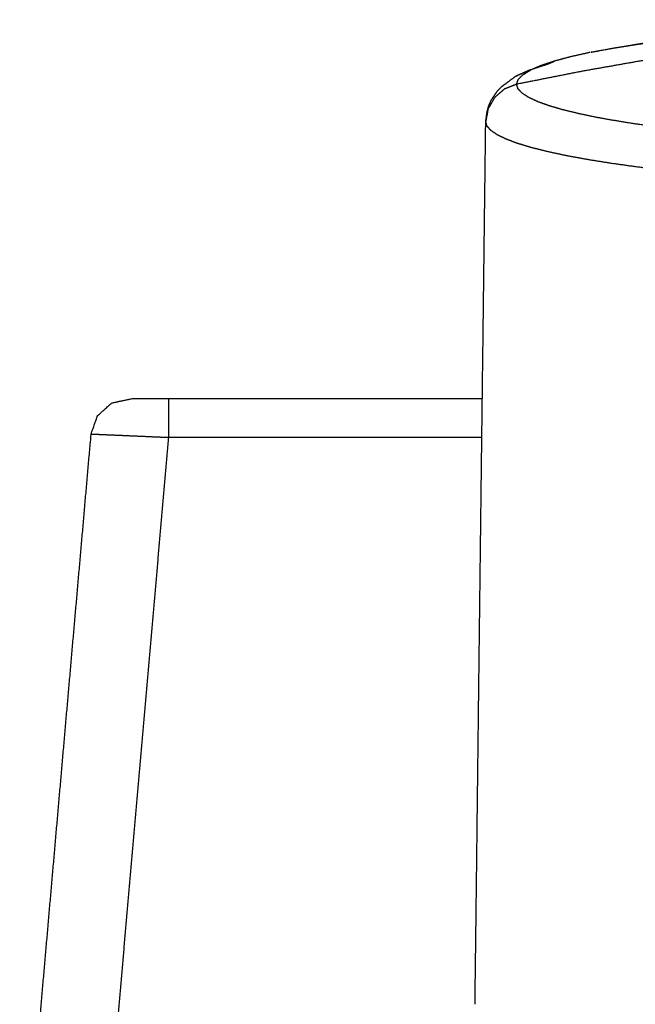
# Model space of a CAD drawing. Units: millimetres. Extents: x 0 to 1637, y 0 to 860.
# Drawn here: x 310 to 326, y 95 to 121 of the extents above; entities that cross this region are included whole.
import ezdxf

# ---------------------------------------------------------------- set-up
doc = ezdxf.new("R2010")
doc.units = ezdxf.units.MM
doc.layers.add('Make2D$Visible$Curves', color=7, linetype='Continuous', true_color=0x000000)

msp = doc.modelspace()

# ---------------------------------------------------------------- linework, layer by layer
at = {"layer": 'Make2D$Visible$Curves', "color": 9, "lineweight": -3, "true_color": 0xc0c0c0}
for points, knots in [([(326.443, 120.167), (327.272, 120.29), (328.101, 120.413), (328.344, 120.453), (328.587, 120.493), (328.855, 120.532), (329.123, 120.57), (329.415, 120.607), (329.706, 120.644), (330.02, 120.678), (330.335, 120.713), (329.746, 120.627), (329.158, 120.541), (328.649, 120.483), (328.139, 120.426), (327.379, 120.301), (326.618, 120.176), (326.269, 120.128), (325.92, 120.079), (325.603, 120.028), (325.286, 119.977), (325.003, 119.924), (324.72, 119.871), (325.581, 120.019), (326.443, 120.167)], [0, 0, 0, 1, 1, 2, 2, 3, 3, 4, 4, 5, 5, 6, 6, 7, 7, 8, 8, 9, 9, 10, 10, 11, 11, 12, 12, 12]), ([(324.72, 119.871), (324.472, 119.816), (324.224, 119.761), (324.012, 119.704), (323.8, 119.647)], [0, 0, 0, 1, 1, 2, 2, 2]), ([(323.141, 119.414), (322.969, 119.336), (322.798, 119.257), (322.988, 119.335), (323.178, 119.413), (323.314, 119.472), (323.451, 119.531), (323.626, 119.589), (323.8, 119.647), (323.707, 119.607), (323.614, 119.566), (323.377, 119.49), (323.141, 119.414)], [0, 0, 0, 1, 1, 2, 2, 3, 3, 4, 4, 5, 5, 6, 6, 6]), ([(326.217, 119.685), (325.365, 119.535), (324.514, 119.385), (323.669, 119.218), (322.824, 119.051)], [0, 0, 0, 1, 1, 2, 2, 2]), ([(322.824, 119.051), (322.844, 119.112), (322.864, 119.172), (322.923, 119.233), (322.982, 119.293), (323.08, 119.353), (323.178, 119.413)], [0, 0, 0, 1, 1, 2, 2, 3, 3, 3]), ([(322.45, 119), (322.518, 119.049), (322.587, 119.099), (322.692, 119.178), (322.798, 119.257)], [1, 1, 1, 2, 2, 3, 3, 3]), ([(335.908, 117.307), (335.384, 117.322), (334.86, 117.338), (334.347, 117.356), (333.833, 117.375), (333.332, 117.397), (332.831, 117.419), (332.344, 117.445), (331.857, 117.47), (331.387, 117.499), (330.916, 117.527), (330.464, 117.559), (330.012, 117.59), (329.579, 117.625), (329.147, 117.659), (328.737, 117.697), (328.326, 117.734), (327.939, 117.774), (327.552, 117.814), (327.19, 117.856), (326.828, 117.899), (326.492, 117.943), (326.156, 117.988), (325.849, 118.035), (325.541, 118.082), (325.262, 118.131), (324.983, 118.179), (324.734, 118.23), (324.485, 118.28), (324.268, 118.333), (324.05, 118.385), (323.864, 118.438), (323.678, 118.492), (323.526, 118.546), (323.373, 118.601), (323.253, 118.656), (323.133, 118.712), (323.048, 118.768), (322.962, 118.824), (322.91, 118.881), (322.859, 118.937), (322.841, 118.994), (322.824, 119.051), (322.668, 118.989), (322.511, 118.928), (322.384, 118.819), (322.257, 118.709), (322.173, 118.564), (322.09, 118.419)], [0, 0, 0, 1, 1, 2, 2, 3, 3, 4, 4, 5, 5, 6, 6, 7, 7, 8, 8, 9, 9, 10, 10, 11, 11, 12, 12, 13, 13, 14, 14, 15, 15, 16, 16, 17, 17, 18, 18, 19, 19, 20, 20, 21, 21, 22, 22, 23, 23, 24, 24, 24]), ([(322.177, 118.653), (322.225, 118.723), (322.273, 118.792), (322.303, 118.836), (322.332, 118.88)], [2, 2, 2, 3, 3, 4, 4, 4]), ([(322.064, 118.335), (322.047, 118.212), (322.029, 118.09), (322.06, 118.254), (322.09, 118.419), (322.098, 118.459), (322.107, 118.499), (322.085, 118.417), (322.064, 118.335)], [0, 0, 0, 1, 1, 2, 2, 3, 3, 4, 4, 4]), ([(321.844, 102.971), (321.89, 106.751), (321.936, 110.531), (321.96, 112.42), (321.983, 114.31), (322.006, 116.2), (322.029, 118.09)], [-1, -1, -1, 0, 0, 1, 1, 2, 2, 2]), ([(335.797, 116.263), (335.271, 116.278), (334.745, 116.293), (334.229, 116.311), (333.713, 116.33), (333.208, 116.351), (332.704, 116.373), (332.213, 116.398), (331.721, 116.422), (331.245, 116.45), (330.769, 116.478), (330.311, 116.509), (329.852, 116.539), (329.411, 116.573), (328.971, 116.606), (328.551, 116.643), (328.131, 116.679), (327.733, 116.718), (327.335, 116.757), (326.96, 116.798), (326.585, 116.84), (326.235, 116.883), (325.885, 116.927), (325.561, 116.973), (325.236, 117.019), (324.939, 117.066), (324.642, 117.114), (324.374, 117.164), (324.105, 117.213), (323.865, 117.264), (323.626, 117.316), (323.416, 117.368), (323.207, 117.421), (323.028, 117.475), (322.85, 117.528), (322.703, 117.583), (322.556, 117.638), (322.441, 117.694), (322.326, 117.75), (322.244, 117.806), (322.161, 117.862), (322.112, 117.919), (322.062, 117.976), (322.046, 118.033), (322.029, 118.09), (322.029, 118.09), (322.029, 118.09)], [0, 0, 0, 1, 1, 2, 2, 3, 3, 4, 4, 5, 5, 6, 6, 7, 7, 8, 8, 9, 9, 10, 10, 11, 11, 12, 12, 13, 13, 14, 14, 15, 15, 16, 16, 17, 17, 18, 18, 19, 19, 20, 20, 21, 21, 22, 22, 22.001073, 22.001073, 22.001073]), ([(321.753, 95.382), (321.753, 95.411), (321.754, 95.441), (321.754, 95.47), (321.755, 95.5), (321.755, 95.559), (321.756, 95.618), (321.758, 95.735), (321.759, 95.852), (321.762, 96.088), (321.765, 96.325), (321.771, 96.797), (321.777, 97.269), (321.788, 98.214), (321.8, 99.159), (321.822, 101.065), (321.844, 102.971)], [-7, -7, -7, -6, -6, -5, -5, -4, -4, -3, -3, -2, -2, -1, -1, 0, 0, 1, 1, 1])]:
    msp.add_open_spline(points, degree=2, knots=knots, dxfattribs=at)
for points in [[(322.332, 118.88), (322.391, 118.94), (322.45, 119)], [(322.107, 118.499), (322.142, 118.576), (322.177, 118.653)]]:
    msp.add_open_spline(points, degree=2, dxfattribs=at)
at = {"layer": 'Make2D$Visible$Curves', "color": 250, "lineweight": -3, "true_color": 0x333333}
for points, knots in [([(310.031, 89.032), (310.062, 89.385), (310.092, 89.738), (310.241, 91.431), (310.389, 93.124), (310.537, 94.817), (310.685, 96.51), (310.833, 98.203), (310.981, 99.895), (311.129, 101.588), (311.277, 103.281), (311.425, 104.974), (311.574, 106.667), (311.722, 108.36), (311.87, 110.053), (311.95, 110.284), (312.031, 110.515), (312.211, 110.681), (312.391, 110.846), (312.5, 110.872), (312.609, 110.898), (312.776, 110.932), (312.944, 110.966), (313.052, 110.966), (313.16, 110.966), (313.323, 110.966), (313.486, 110.966), (313.678, 110.966), (313.87, 110.966), (314.681, 110.966), (315.492, 110.966), (316.303, 110.966), (317.115, 110.966), (317.926, 110.966), (318.737, 110.966), (319.548, 110.966), (320.359, 110.966), (321.151, 110.966), (321.942, 110.966)], [3717.791681, 3717.791681, 3717.791681, 3718, 3718, 3719, 3719, 3720, 3720, 3721, 3721, 3722, 3722, 3723, 3723, 3724, 3724, 3725, 3725, 3726, 3726, 3727, 3727, 3728, 3728, 3729, 3729, 3730, 3730, 3731, 3731, 3732, 3732, 3733, 3733, 3734, 3734, 3735, 3735, 3735.975388, 3735.975388, 3735.975388]), ([(311.87, 110.053), (311.887, 110.052), (311.903, 110.052), (311.957, 110.049), (312.01, 110.047), (312.103, 110.043), (312.196, 110.039), (312.326, 110.033), (312.456, 110.028), (312.616, 110.021), (312.775, 110.014), (312.955, 110.006), (313.134, 109.998), (313.32, 109.99), (313.506, 109.982), (313.688, 109.974), (313.87, 109.966), (313.87, 110.157), (313.87, 110.349), (313.87, 110.511), (313.87, 110.673), (313.87, 110.781), (313.87, 110.89), (313.87, 110.928), (313.87, 110.966)], [0, 0, 0, 1, 1, 2, 2, 3, 3, 4, 4, 5, 5, 6, 6, 7, 7, 8, 8, 9, 9, 10, 10, 11, 11, 12, 12, 12]), ([(312.038, 89.032), (312.134, 90.124), (312.229, 91.216), (312.366, 92.778), (312.503, 94.341), (312.64, 95.903), (312.776, 97.466), (312.913, 99.028), (313.05, 100.591), (313.186, 102.153), (313.323, 103.716), (313.46, 105.278), (313.596, 106.841), (313.733, 108.403), (313.87, 109.966)], [1.301262, 1.301262, 1.301262, 2, 2, 3, 3, 4, 4, 5, 5, 6, 6, 7, 7, 8, 8, 8]), ([(321.93, 109.966), (321.144, 109.966), (320.359, 109.966), (319.548, 109.966), (318.737, 109.966), (317.926, 109.966), (317.115, 109.966), (316.303, 109.966), (315.492, 109.966), (314.681, 109.966), (313.87, 109.966)], [14.032206, 14.032206, 14.032206, 15, 15, 16, 16, 17, 17, 18, 18, 19, 19, 19])]:
    msp.add_open_spline(points, degree=2, knots=knots, dxfattribs=at)

doc.saveas('drawing.dxf')
